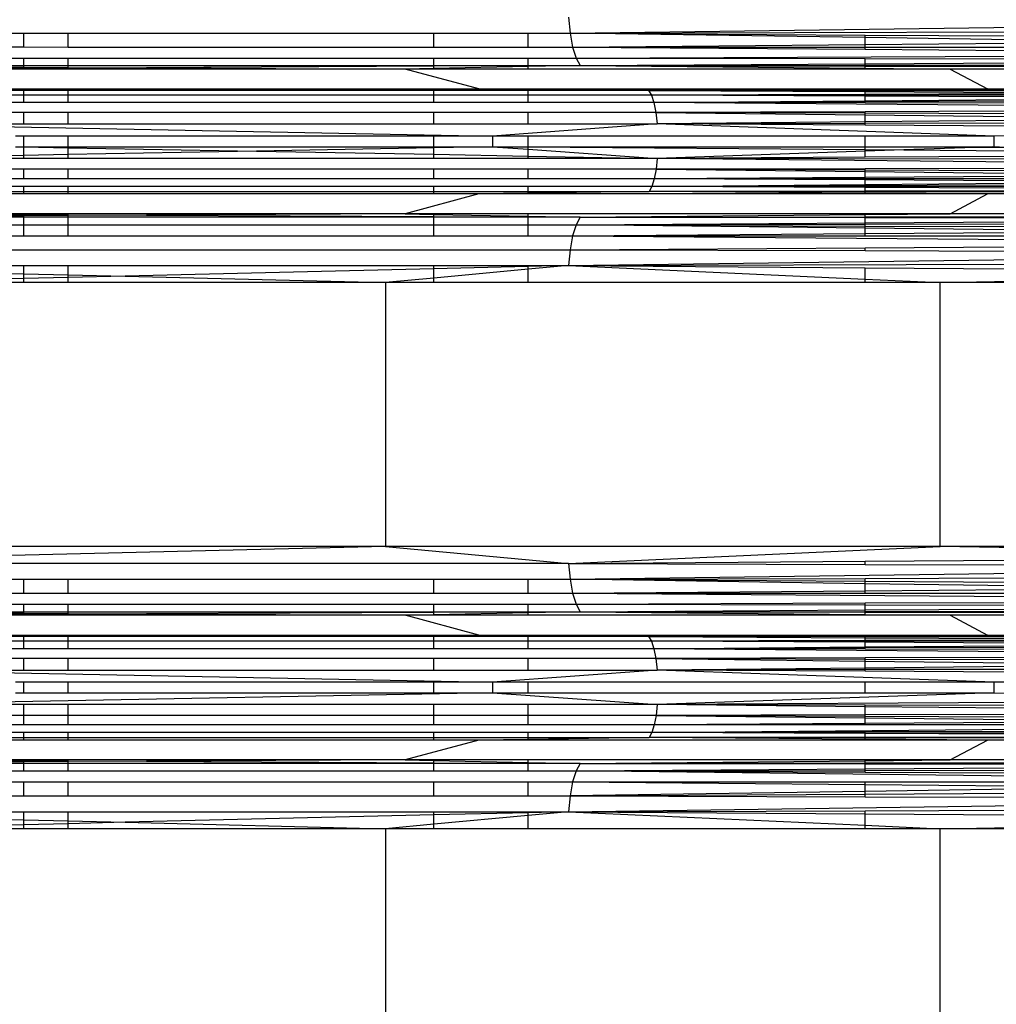
# Model space of a CAD drawing. Units: millimetres. Extents: x 46178 to 55066, y 24450 to 31759.
# Drawn here: x 50914 to 50999, y 27852 to 27937 of the extents above; entities that cross this region are included whole.
import ezdxf

# ---------------------------------------------------------------- set-up
doc = ezdxf.new("R2010")
doc.units = ezdxf.units.MM
doc.layers.add('Strefa bezpieczna', color=8, linetype='Continuous')
doc.dimstyles.get("Standard").update_dxf_attribs({"dimtxt": 180, "dimasz": 200, "dimexe": 0.18, "dimexo": 0.0625, "dimgap": 200, "dimtad": 0, "dimtih": 1, "dimtoh": 1, "dimlfac": 0.001, "dimzin": 0, "dimdsep": 46, "dimtxsty": 'Standard', "dimcen": 0.09, "dimse1": 1, "dimse2": 1, "dimadec": 0, "dimazin": 0, "dimtfac": 1, "dimtdec": 4, "dimtofl": 0, "dimtmove": 0, "dimatfit": 3, "dimfxl": 0, "dimtolj": 1, "dimtzin": 0, "dimarcsym": 0})

# ---------------------------------------------------------------- blocks, each defined once
blk = doc.blocks.new('*D1')
at = {"layer": 'Defpoints', "color": 0}
for p in [(55065.936, 31640.754), (55065.936, 29409.8), (47819.3, 27329.8)]:
    blk.add_point(p, dxfattribs=at)
at = {"layer": 'Strefa bezpieczna', "color": 0, "lineweight": -2}
for p, q in [((48019.3, 31640.754), (50972.618, 31640.754)), ((54865.936, 31640.754), (51912.618, 31640.754))]:
    blk.add_line(p, q, dxfattribs=at)
at = {"layer": 'Strefa bezpieczna', "color": 0}
for points in [[(48019.3, 31674.087), (48019.3, 31607.421), (47819.3, 31640.754)], [(54865.936, 31674.087), (54865.936, 31607.421), (55065.936, 31640.754)]]:
    blk.add_solid(points, dxfattribs=at)
at = {"layer": 'Strefa bezpieczna', "color": 0, "insert": (51442.618, 31640.754), "char_height": 180, "attachment_point": 5}
blk.add_mtext('\\A1;7.25', dxfattribs=at)
blk = doc.blocks.new('*D2')
at = {"layer": 'Defpoints', "color": 0}
for p in [(53565.936, 30962.833), (53565.936, 28909.8), (49315.3, 26826.775)]:
    blk.add_point(p, dxfattribs=at)
at = {"layer": 'Strefa bezpieczna', "color": 0, "lineweight": -2}
for p, q in [((49515.3, 30962.833), (50970.618, 30962.833)), ((53365.936, 30962.833), (51910.618, 30962.833))]:
    blk.add_line(p, q, dxfattribs=at)
at = {"layer": 'Strefa bezpieczna', "color": 0}
for points in [[(49515.3, 30996.166), (49515.3, 30929.499), (49315.3, 30962.833)], [(53365.936, 30996.166), (53365.936, 30929.499), (53565.936, 30962.833)]]:
    blk.add_solid(points, dxfattribs=at)
at = {"layer": 'Strefa bezpieczna', "color": 0, "insert": (51440.618, 30962.833), "char_height": 180, "attachment_point": 5}
blk.add_mtext('\\A1;4.25', dxfattribs=at)

msp = doc.modelspace()

# ---------------------------------------------------------------- linework, layer by layer
for p, q in [((50961.456, 27937.224), (50961.595, 27935.847)), ((50961.595, 27935.847), (51042.936, 27936.938)), ((50885.798, 27935.847), (50914.255, 27935.847)), ((50914.255, 27934.654), (50914.255, 27935.847)), ((50914.255, 27935.847), (50918.089, 27935.847)), ((50918.089, 27934.644), (50918.089, 27935.847)), ((50918.089, 27935.847), (50949.783, 27935.847)), ((50949.783, 27934.644), (50949.783, 27935.847)), ((50949.783, 27935.847), (50957.956, 27935.847)), ((50957.956, 27934.644), (50957.956, 27935.847)), ((50957.956, 27935.847), (50961.595, 27935.847)), ((50961.595, 27935.847), (51042.936, 27936.111)), ((50961.595, 27935.847), (50961.818, 27934.644)), ((50961.595, 27935.847), (50987.17, 27935.687)), ((50987.17, 27935.468), (50961.595, 27935.847)), ((50987.17, 27935.687), (50999.917, 27935.608)), ((50987.17, 27935.468), (50987.17, 27935.687)), ((50886.229, 27934.644), (50914.255, 27934.654)), ((50914.255, 27934.654), (50918.089, 27934.644)), ((50918.089, 27934.644), (50949.783, 27934.644)), ((50949.783, 27934.644), (50957.956, 27934.644)), ((50957.956, 27934.644), (50961.818, 27934.644)), ((50961.818, 27934.644), (50987.17, 27934.861)), ((50961.818, 27934.644), (50962.111, 27933.688)), ((50961.818, 27934.644), (50987.17, 27934.644)), ((50961.818, 27934.644), (50987.17, 27934.454)), ((50999.917, 27935.28), (50987.17, 27935.468)), ((50987.17, 27934.861), (50987.17, 27935.468)), ((50987.17, 27934.861), (50999.917, 27934.971)), ((50987.17, 27934.644), (50987.17, 27934.861)), ((50987.17, 27934.454), (50987.17, 27934.644)), ((50987.17, 27934.644), (50999.917, 27934.644)), ((50962.111, 27933.688), (51042.936, 27934.036)), ((50987.17, 27934.454), (50999.917, 27934.358)), ((50886.795, 27933.688), (50914.255, 27933.688)), ((50887.461, 27933.038), (50914.255, 27933.038)), ((50887.461, 27933.038), (50914.255, 27932.902)), ((50914.255, 27933.038), (50914.255, 27933.688)), ((50914.255, 27933.688), (50918.089, 27933.688)), ((50914.255, 27933.038), (50918.089, 27933.038)), ((50914.255, 27932.902), (50914.255, 27933.038)), ((50918.089, 27933.038), (50918.089, 27933.688)), ((50918.089, 27933.688), (50949.783, 27933.688)), ((50918.089, 27932.883), (50918.089, 27933.038)), ((50918.089, 27933.038), (50949.783, 27933.038)), ((50949.783, 27932.974), (50924.898, 27932.848)), ((50949.783, 27933.038), (50949.783, 27933.688)), ((50949.783, 27933.688), (50957.956, 27933.688)), ((50949.783, 27932.974), (50949.783, 27933.038)), ((50949.783, 27933.038), (50957.956, 27933.038)), ((50957.956, 27933.038), (50949.783, 27932.974)), ((50949.783, 27932.784), (50949.783, 27932.974)), ((50957.956, 27932.948), (50949.783, 27932.784)), ((50957.956, 27933.038), (50957.956, 27933.688)), ((50957.956, 27933.688), (50962.111, 27933.688)), ((50962.456, 27933.038), (50957.956, 27932.948)), ((50957.956, 27932.948), (50957.956, 27933.038)), ((50957.956, 27933.038), (50962.456, 27933.038)), ((50957.956, 27932.735), (50957.956, 27932.948)), ((50962.111, 27933.688), (50962.456, 27933.038)), ((50962.111, 27933.688), (50987.17, 27933.64)), ((50962.456, 27933.038), (50987.17, 27933.19)), ((50962.456, 27933.038), (50987.17, 27933.07)), ((50962.456, 27933.038), (50987.17, 27932.988)), ((50962.456, 27933.038), (50987.17, 27932.804)), ((50987.17, 27933.19), (50987.17, 27933.64)), ((50987.17, 27933.64), (50999.917, 27933.615)), ((50987.17, 27933.19), (50999.917, 27933.268)), ((50987.17, 27933.07), (50987.17, 27933.19)), ((50987.17, 27933.07), (50999.917, 27933.087)), ((50987.17, 27932.988), (50987.17, 27933.07)), ((50987.17, 27932.988), (50999.917, 27932.962)), ((50987.17, 27932.804), (50987.17, 27932.988)), ((50914.255, 27932.794), (50902.427, 27932.735)), ((50914.255, 27932.735), (50902.427, 27932.735)), ((50914.255, 27932.902), (50918.089, 27932.883)), ((50914.255, 27932.794), (50914.255, 27932.902)), ((50918.089, 27932.814), (50914.255, 27932.794)), ((50914.255, 27932.735), (50914.255, 27932.794)), ((50918.089, 27932.735), (50914.255, 27932.735)), ((50918.089, 27932.883), (50924.898, 27932.848)), ((50918.089, 27932.814), (50918.089, 27932.883)), ((50924.898, 27932.848), (50918.089, 27932.814)), ((50918.089, 27932.735), (50918.089, 27932.814)), ((50947.296, 27932.735), (50918.089, 27932.735)), ((50924.898, 27932.848), (50947.296, 27932.735)), ((50949.783, 27932.784), (50947.296, 27932.735)), ((50953.7, 27931.014), (50947.296, 27932.735)), ((50949.783, 27932.735), (50947.296, 27932.735)), ((50949.783, 27932.735), (50949.783, 27932.784)), ((50957.956, 27932.735), (50949.783, 27932.735)), ((50987.17, 27932.735), (50957.956, 27932.735)), ((50987.17, 27932.804), (50994.52, 27932.735)), ((50987.17, 27932.735), (50987.17, 27932.804)), ((50994.52, 27932.735), (50987.17, 27932.735)), ((50994.52, 27932.735), (50997.762, 27931.014)), ((50999.917, 27932.735), (50994.52, 27932.735)), ((50914.255, 27930.889), (50898.911, 27930.889)), ((50914.255, 27930.479), (50899.407, 27930.479)), ((50911.835, 27931.014), (50914.255, 27931.014)), ((50914.255, 27931.014), (50918.089, 27931.014)), ((50914.255, 27930.889), (50914.255, 27931.014)), ((50918.089, 27930.889), (50914.255, 27930.889)), ((50914.255, 27930.479), (50914.255, 27930.889)), ((50914.255, 27929.828), (50914.255, 27930.479)), ((50918.089, 27930.479), (50914.255, 27930.479)), ((50918.089, 27930.889), (50918.089, 27931.014)), ((50918.089, 27931.014), (50949.783, 27931.014)), ((50918.089, 27930.479), (50918.089, 27930.889)), ((50949.783, 27930.889), (50918.089, 27930.889)), ((50918.089, 27929.828), (50918.089, 27930.479)), ((50949.783, 27930.479), (50918.089, 27930.479)), ((50949.783, 27930.889), (50949.783, 27931.014)), ((50949.783, 27931.014), (50953.7, 27931.014)), ((50949.783, 27930.479), (50949.783, 27930.889)), ((50957.956, 27930.889), (50949.783, 27930.889)), ((50949.783, 27929.828), (50949.783, 27930.479)), ((50957.956, 27930.479), (50949.783, 27930.479)), ((50953.7, 27931.014), (50957.956, 27931.014)), ((50953.7, 27931.014), (50957.956, 27930.978)), ((50957.956, 27931.014), (50987.17, 27931.014)), ((50957.956, 27930.978), (50957.956, 27931.014)), ((50957.956, 27930.978), (50968.383, 27930.889)), ((50957.956, 27930.889), (50957.956, 27930.978)), ((50957.956, 27930.479), (50957.956, 27930.889)), ((50968.383, 27930.889), (50957.956, 27930.889)), ((50957.956, 27929.828), (50957.956, 27930.479)), ((50968.64, 27930.479), (50957.956, 27930.479)), ((50987.17, 27930.969), (50968.383, 27930.889)), ((50987.17, 27930.896), (50968.383, 27930.889)), ((50968.383, 27930.889), (50968.64, 27930.479)), ((50987.17, 27930.85), (50968.383, 27930.889)), ((50968.383, 27930.889), (50987.17, 27930.783)), ((50987.17, 27930.543), (50968.64, 27930.479)), ((50968.64, 27930.479), (50968.861, 27929.828)), ((50987.17, 27930.476), (50968.64, 27930.479)), ((50987.17, 27930.39), (50968.64, 27930.479)), ((50997.762, 27931.014), (50987.17, 27930.969)), ((50987.17, 27931.014), (50997.762, 27931.014)), ((50987.17, 27930.969), (50987.17, 27931.014)), ((50987.17, 27930.896), (50987.17, 27930.969)), ((50999.917, 27930.902), (50987.17, 27930.896)), ((50987.17, 27930.85), (50987.17, 27930.896)), ((50999.917, 27930.824), (50987.17, 27930.85)), ((50987.17, 27930.783), (50987.17, 27930.85)), ((50987.17, 27930.783), (50999.917, 27930.71)), ((50987.17, 27930.543), (50987.17, 27930.783)), ((50999.917, 27930.587), (50987.17, 27930.543)), ((50987.17, 27930.476), (50987.17, 27930.543)), ((50999.917, 27930.474), (50987.17, 27930.476)), ((50987.17, 27930.39), (50987.17, 27930.476)), ((50999.917, 27930.329), (50987.17, 27930.39)), ((50987.17, 27929.986), (50987.17, 27930.39)), ((50997.762, 27931.014), (50999.917, 27931.014)), ((50914.255, 27929.828), (50899.833, 27929.828)), ((50918.089, 27929.828), (50914.255, 27929.828)), ((50949.783, 27929.828), (50918.089, 27929.828)), ((50957.956, 27929.828), (50949.783, 27929.828)), ((50968.861, 27929.828), (50957.956, 27929.828)), ((50968.861, 27929.828), (50987.17, 27929.986)), ((50987.17, 27929.9), (50968.861, 27929.828)), ((50968.861, 27929.828), (50969.03, 27928.978)), ((51042.936, 27929.227), (50968.861, 27929.828)), ((50987.17, 27929.797), (50968.861, 27929.828)), ((50987.17, 27929.986), (50999.917, 27930.096)), ((50987.17, 27929.9), (50987.17, 27929.986)), ((50999.917, 27929.951), (50987.17, 27929.9)), ((50987.17, 27929.797), (50987.17, 27929.9)), ((50999.917, 27929.776), (50987.17, 27929.797)), ((50914.255, 27928.978), (50900.16, 27928.978)), ((50914.255, 27927.99), (50914.255, 27928.978)), ((50918.089, 27928.978), (50914.255, 27928.978)), ((50918.089, 27927.99), (50918.089, 27928.978)), ((50949.783, 27928.978), (50918.089, 27928.978)), ((50949.783, 27927.99), (50949.783, 27928.978)), ((50957.956, 27928.978), (50949.783, 27928.978)), ((50957.956, 27927.99), (50957.956, 27928.978)), ((50969.03, 27928.978), (50957.956, 27928.978)), ((50987.17, 27929.039), (50969.03, 27928.978)), ((50969.03, 27928.978), (50969.136, 27927.99)), ((50987.17, 27928.91), (50969.03, 27928.978)), ((50969.03, 27928.978), (50987.17, 27928.77)), ((50999.917, 27929.082), (50987.17, 27929.039)), ((50987.17, 27928.91), (50987.17, 27929.039)), ((50999.917, 27928.861), (50987.17, 27928.91)), ((50987.17, 27928.77), (50987.17, 27928.91)), ((50987.17, 27928.77), (50999.917, 27928.624)), ((50987.17, 27928.163), (50987.17, 27928.77)), ((50900.366, 27927.99), (50954.866, 27926.928)), ((50900.366, 27927.99), (50914.255, 27927.99)), ((50914.255, 27927.99), (50918.089, 27927.99)), ((50918.089, 27927.99), (50949.783, 27927.99)), ((50949.783, 27927.99), (50957.956, 27927.99)), ((50969.136, 27927.99), (50954.866, 27926.928)), ((50957.956, 27927.99), (50969.136, 27927.99)), ((50987.17, 27928.163), (50969.136, 27927.99)), ((50987.17, 27928.024), (50969.136, 27927.99)), ((50998.352, 27926.928), (50969.136, 27927.99)), ((50987.17, 27927.879), (50969.136, 27927.99)), ((50999.917, 27928.285), (50987.17, 27928.163)), ((50987.17, 27928.024), (50987.17, 27928.163)), ((50999.917, 27928.048), (50987.17, 27928.024)), ((50987.17, 27927.879), (50987.17, 27928.024)), ((50999.917, 27927.8), (50987.17, 27927.879)), ((50914.255, 27926.928), (50913.549, 27926.928)), ((50918.089, 27926.928), (50914.255, 27926.928)), ((50914.255, 27926.007), (50914.255, 27926.928)), ((50918.089, 27926.007), (50918.089, 27926.928)), ((50949.783, 27926.928), (50918.089, 27926.928)), ((50949.783, 27926.007), (50949.783, 27926.928)), ((50954.866, 27926.928), (50949.783, 27926.928)), ((50954.866, 27926.928), (50954.866, 27926.007)), ((50957.956, 27926.928), (50954.866, 27926.928)), ((50957.956, 27926.007), (50957.956, 27926.928)), ((50987.17, 27926.928), (50957.956, 27926.928)), ((50987.17, 27926.007), (50987.17, 27926.928)), ((50998.352, 27926.928), (50987.17, 27926.928)), ((50999.917, 27926.95), (50998.352, 27926.928)), ((50998.352, 27926.007), (50998.352, 27926.928)), ((50914.255, 27925.257), (50900.373, 27925.001)), ((50913.549, 27926.007), (50914.255, 27926.007)), ((50914.255, 27926.007), (50918.089, 27926.007)), ((50914.255, 27926.007), (50918.089, 27925.925)), ((50914.255, 27925.257), (50914.255, 27926.007)), ((50918.089, 27925.328), (50914.255, 27925.257)), ((50914.255, 27925.001), (50914.255, 27925.257)), ((50918.089, 27926.007), (50949.783, 27926.007)), ((50918.089, 27925.925), (50918.089, 27926.007)), ((50918.089, 27925.925), (50934.414, 27925.63)), ((50918.089, 27925.328), (50918.089, 27925.925)), ((50934.414, 27925.63), (50918.089, 27925.328)), ((50918.089, 27925.001), (50918.089, 27925.328)), ((50949.783, 27925.913), (50934.414, 27925.63)), ((50934.414, 27925.63), (50949.783, 27925.351)), ((50949.783, 27925.913), (50949.783, 27926.007)), ((50949.783, 27926.007), (50954.866, 27926.007)), ((50954.866, 27926.007), (50949.783, 27925.913)), ((50949.783, 27925.351), (50949.783, 27925.913)), ((50949.783, 27925.001), (50949.783, 27925.351)), ((50949.783, 27925.351), (50957.956, 27925.203)), ((50954.866, 27926.007), (50957.956, 27926.007)), ((50954.866, 27926.007), (50957.956, 27925.789)), ((50957.956, 27926.007), (50987.17, 27926.007)), ((50987.17, 27925.962), (50957.956, 27926.007)), ((50957.956, 27925.789), (50957.956, 27926.007)), ((50957.956, 27926.007), (50987.17, 27925.762)), ((50957.956, 27925.789), (50969.14, 27925.001)), ((50957.956, 27925.203), (50957.956, 27925.789)), ((50987.17, 27925.622), (50969.14, 27925.001)), ((50987.17, 27926.007), (50998.178, 27926.001)), ((50987.17, 27925.962), (50987.17, 27926.007)), ((50996.671, 27925.949), (50987.17, 27925.962)), ((50987.17, 27925.762), (50987.17, 27925.962)), ((50987.17, 27925.762), (50990.505, 27925.737)), ((50987.17, 27925.622), (50987.17, 27925.762)), ((50990.505, 27925.737), (50987.17, 27925.622)), ((50987.17, 27925.098), (50987.17, 27925.622)), ((50996.671, 27925.949), (50990.505, 27925.737)), ((50990.505, 27925.737), (50999.917, 27925.666)), ((50998.178, 27926.001), (50996.671, 27925.949)), ((50999.917, 27925.945), (50996.671, 27925.949)), ((50998.178, 27926.001), (50998.352, 27926.007)), ((50998.352, 27926.007), (50998.799, 27926.001)), ((50914.255, 27925.001), (50900.373, 27925.001)), ((50918.089, 27925.001), (50914.255, 27925.001)), ((50949.783, 27925.001), (50918.089, 27925.001)), ((50957.956, 27925.001), (50949.783, 27925.001)), ((50957.956, 27925.001), (50957.956, 27925.203)), ((50957.956, 27925.203), (50969.14, 27925.001)), ((50969.14, 27925.001), (50957.956, 27925.001)), ((50969.14, 27925.001), (50969.044, 27924.056)), ((50987.17, 27925.098), (50969.14, 27925.001)), ((51042.936, 27924.237), (50969.14, 27925.001)), ((51042.936, 27924.805), (50969.14, 27925.001)), ((50999.917, 27925.167), (50987.17, 27925.098)), ((50914.255, 27924.056), (50900.188, 27924.056)), ((50914.255, 27923.231), (50914.255, 27924.056)), ((50918.089, 27924.056), (50914.255, 27924.056)), ((50918.089, 27923.231), (50918.089, 27924.056)), ((50949.783, 27924.056), (50918.089, 27924.056)), ((50949.783, 27923.231), (50949.783, 27924.056)), ((50957.956, 27924.056), (50949.783, 27924.056)), ((50957.956, 27923.231), (50957.956, 27924.056)), ((50969.044, 27924.056), (50957.956, 27924.056)), ((50969.044, 27924.056), (50968.891, 27923.231)), ((50987.17, 27924.101), (50969.044, 27924.056)), ((50987.17, 27923.971), (50969.044, 27924.056)), ((50969.044, 27924.056), (50987.17, 27923.854)), ((50999.917, 27924.132), (50987.17, 27924.101)), ((50987.17, 27923.971), (50987.17, 27924.101)), ((50999.917, 27923.911), (50987.17, 27923.971)), ((50987.17, 27923.854), (50987.17, 27923.971)), ((50987.17, 27923.854), (50999.917, 27923.711)), ((50987.17, 27923.349), (50987.17, 27923.854)), ((50914.255, 27923.231), (50899.893, 27923.231)), ((50918.089, 27923.231), (50914.255, 27923.231)), ((50949.783, 27923.231), (50918.089, 27923.231)), ((50957.956, 27923.231), (50949.783, 27923.231)), ((50968.891, 27923.231), (50957.956, 27923.231)), ((50968.891, 27923.231), (50968.69, 27922.575)), ((51042.936, 27922.814), (50968.69, 27922.575)), ((50968.69, 27922.575), (50987.17, 27922.739)), ((50987.17, 27923.349), (50968.891, 27923.231)), ((50987.17, 27923.231), (50968.891, 27923.231)), ((50987.17, 27923.128), (50968.891, 27923.231)), ((50999.917, 27923.431), (50987.17, 27923.349)), ((50987.17, 27923.231), (50987.17, 27923.349)), ((50999.917, 27923.231), (50987.17, 27923.231)), ((50987.17, 27923.128), (50987.17, 27923.231)), ((50999.917, 27923.056), (50987.17, 27923.128)), ((50987.17, 27922.739), (50987.17, 27923.128)), ((50987.17, 27922.739), (50999.917, 27922.851)), ((50899.047, 27922.13), (50914.255, 27922.13)), ((50914.255, 27922.575), (50899.504, 27922.575)), ((50914.255, 27921.921), (50911.835, 27921.921)), ((50914.255, 27922.13), (50914.255, 27922.575)), ((50918.089, 27922.575), (50914.255, 27922.575)), ((50914.255, 27921.921), (50914.255, 27922.13)), ((50914.255, 27922.13), (50918.089, 27922.13)), ((50918.089, 27921.921), (50914.255, 27921.921)), ((50918.089, 27922.13), (50918.089, 27922.575)), ((50949.783, 27922.575), (50918.089, 27922.575)), ((50918.089, 27921.921), (50918.089, 27922.13)), ((50918.089, 27922.13), (50949.783, 27922.13)), ((50949.783, 27921.921), (50918.089, 27921.921)), ((50953.7, 27921.921), (50947.296, 27920.201)), ((50949.783, 27922.13), (50949.783, 27922.575)), ((50957.956, 27922.575), (50949.783, 27922.575)), ((50949.783, 27921.921), (50949.783, 27922.13)), ((50949.783, 27922.13), (50957.956, 27922.13)), ((50953.7, 27921.921), (50949.783, 27921.921)), ((50957.956, 27921.981), (50953.7, 27921.921)), ((50957.956, 27921.921), (50953.7, 27921.921)), ((50957.956, 27922.13), (50957.956, 27922.575)), ((50968.69, 27922.575), (50957.956, 27922.575)), ((50968.454, 27922.13), (50957.956, 27921.981)), ((50957.956, 27921.981), (50957.956, 27922.13)), ((50957.956, 27922.13), (50968.454, 27922.13)), ((50957.956, 27921.921), (50957.956, 27921.981)), ((50987.17, 27921.921), (50957.956, 27921.921)), ((50968.69, 27922.575), (50968.454, 27922.13)), ((50987.17, 27922.148), (50968.454, 27922.13)), ((50987.17, 27921.997), (50968.454, 27922.13)), ((50987.17, 27922.101), (50968.454, 27922.13)), ((50987.17, 27922.482), (50968.69, 27922.575)), ((50987.17, 27922.549), (50968.69, 27922.575)), ((50999.917, 27922.53), (50987.17, 27922.549)), ((50987.17, 27922.482), (50987.17, 27922.549)), ((50999.917, 27922.418), (50987.17, 27922.482)), ((50987.17, 27922.148), (50987.17, 27922.482)), ((50999.917, 27922.16), (50987.17, 27922.148)), ((50987.17, 27922.101), (50987.17, 27922.148)), ((50999.917, 27922.082), (50987.17, 27922.101)), ((50987.17, 27921.997), (50987.17, 27922.101)), ((50997.762, 27921.921), (50987.17, 27921.997)), ((50987.17, 27921.921), (50987.17, 27921.997)), ((50997.762, 27921.921), (50987.17, 27921.921)), ((50994.52, 27920.201), (50997.762, 27921.921)), ((50999.917, 27921.921), (50997.762, 27921.921)), ((50914.255, 27920.201), (50902.427, 27920.201)), ((50902.427, 27920.201), (50914.255, 27920.141)), ((50918.089, 27920.201), (50914.255, 27920.201)), ((50914.255, 27920.141), (50914.255, 27920.201)), ((50914.255, 27920.141), (50918.089, 27920.122)), ((50914.255, 27920.033), (50914.255, 27920.141)), ((50947.296, 27920.201), (50918.089, 27920.201)), ((50918.089, 27920.122), (50918.089, 27920.201)), ((50947.296, 27920.201), (50924.898, 27920.087)), ((50949.783, 27920.201), (50947.296, 27920.201)), ((50947.296, 27920.201), (50949.783, 27920.151)), ((50949.783, 27920.151), (50949.783, 27920.201)), ((50957.956, 27920.201), (50949.783, 27920.201)), ((50949.783, 27920.151), (50957.956, 27919.987)), ((50949.783, 27919.961), (50949.783, 27920.151)), ((50957.956, 27919.987), (50957.956, 27920.201)), ((50987.17, 27920.201), (50957.956, 27920.201)), ((50987.17, 27920.131), (50994.52, 27920.201)), ((50987.17, 27920.131), (50987.17, 27920.201)), ((50994.52, 27920.201), (50987.17, 27920.201)), ((50999.917, 27920.201), (50994.52, 27920.201)), ((50914.255, 27920.033), (50887.461, 27919.897)), ((50914.255, 27919.897), (50887.461, 27919.897)), ((50918.089, 27920.053), (50914.255, 27920.033)), ((50914.255, 27919.897), (50914.255, 27920.033)), ((50918.089, 27919.897), (50914.255, 27919.897)), ((50914.255, 27919.248), (50914.255, 27919.897)), ((50918.089, 27920.122), (50924.898, 27920.087)), ((50918.089, 27920.053), (50918.089, 27920.122)), ((50924.898, 27920.087), (50918.089, 27920.053)), ((50918.089, 27919.897), (50918.089, 27920.053)), ((50918.089, 27919.248), (50918.089, 27919.897)), ((50949.783, 27919.897), (50918.089, 27919.897)), ((50924.898, 27920.087), (50949.783, 27919.961)), ((50949.783, 27919.897), (50949.783, 27919.961)), ((50949.783, 27919.961), (50957.956, 27919.897)), ((50949.783, 27919.248), (50949.783, 27919.897)), ((50957.956, 27919.897), (50949.783, 27919.897)), ((50957.956, 27919.987), (50962.456, 27919.897)), ((50957.956, 27919.897), (50957.956, 27919.987)), ((50957.956, 27919.248), (50957.956, 27919.897)), ((50962.456, 27919.897), (50957.956, 27919.897)), ((50962.456, 27919.897), (50962.111, 27919.248)), ((50962.111, 27919.248), (50987.17, 27919.417)), ((50962.111, 27919.248), (50987.17, 27919.296)), ((50962.456, 27919.897), (50987.17, 27920.131)), ((50962.456, 27919.897), (50987.17, 27919.948)), ((50962.456, 27919.897), (50987.17, 27919.865)), ((50987.17, 27919.948), (50987.17, 27920.131)), ((50987.17, 27919.948), (50999.917, 27919.974)), ((50987.17, 27919.865), (50987.17, 27919.948)), ((50987.17, 27919.865), (50999.917, 27919.849)), ((50987.17, 27919.417), (50987.17, 27919.865)), ((50987.17, 27919.417), (50999.917, 27919.503)), ((50987.17, 27919.296), (50987.17, 27919.417)), ((50987.17, 27919.296), (50999.917, 27919.32)), ((50987.17, 27919.14), (50987.17, 27919.296)), ((50886.795, 27919.248), (50914.255, 27919.248)), ((50914.255, 27919.248), (50918.089, 27919.248)), ((50914.255, 27918.292), (50914.255, 27919.248)), ((50918.089, 27918.292), (50918.089, 27919.248)), ((50918.089, 27919.248), (50949.783, 27919.248)), ((50949.783, 27918.292), (50949.783, 27919.248)), ((50949.783, 27919.248), (50957.956, 27919.248)), ((50957.956, 27918.292), (50957.956, 27919.248)), ((50957.956, 27919.248), (50962.111, 27919.248)), ((50962.111, 27919.248), (50961.818, 27918.292)), ((50961.818, 27918.292), (50987.17, 27918.482)), ((50962.111, 27919.248), (50987.17, 27919.14)), ((50987.17, 27918.951), (50962.111, 27919.248)), ((50987.17, 27919.14), (50999.917, 27919.085)), ((50987.17, 27918.951), (50987.17, 27919.14)), ((50999.917, 27918.801), (50987.17, 27918.951)), ((50987.17, 27918.482), (50987.17, 27918.951)), ((50987.17, 27918.482), (50999.917, 27918.577)), ((50987.17, 27918.292), (50987.17, 27918.482)), ((50886.229, 27918.292), (50914.255, 27918.292)), ((50914.255, 27918.292), (50918.089, 27918.292)), ((50918.089, 27918.292), (50949.783, 27918.292)), ((50949.783, 27918.292), (50957.956, 27918.292)), ((50957.956, 27918.292), (50961.818, 27918.292)), ((50961.818, 27918.292), (50961.595, 27917.089)), ((50961.818, 27918.292), (51042.936, 27917.595)), ((50961.818, 27918.292), (50987.17, 27918.292)), ((50987.17, 27918.292), (50999.917, 27918.292)), ((50885.798, 27917.089), (50961.595, 27917.089)), ((50961.595, 27917.089), (50961.456, 27915.712)), ((50961.456, 27915.712), (51042.936, 27916.825)), ((50961.595, 27917.089), (50987.17, 27917.248)), ((50961.595, 27917.089), (50987.17, 27917.006)), ((50987.17, 27917.248), (50999.917, 27917.328)), ((50987.17, 27917.006), (50987.17, 27917.248)), ((50987.17, 27917.006), (50999.917, 27916.965)), ((50961.456, 27915.712), (51042.936, 27915.997)), ((50885.528, 27915.712), (50914.255, 27915.712)), ((50885.528, 27915.712), (50914.255, 27915.011)), ((50914.255, 27915.011), (50914.255, 27915.712)), ((50914.255, 27915.712), (50918.089, 27915.712)), ((50918.089, 27914.917), (50918.089, 27915.712)), ((50918.089, 27915.712), (50949.783, 27915.712)), ((50949.783, 27915.434), (50923.036, 27914.796)), ((50949.783, 27915.434), (50949.783, 27915.712)), ((50949.783, 27915.712), (50957.956, 27915.712)), ((50957.956, 27915.629), (50949.783, 27915.434)), ((50949.783, 27914.633), (50949.783, 27915.434)), ((50957.956, 27915.388), (50949.783, 27914.633)), ((50961.456, 27915.712), (50957.956, 27915.388)), ((50957.956, 27915.629), (50957.956, 27915.712)), ((50957.956, 27915.712), (50961.456, 27915.712)), ((50961.456, 27915.712), (50957.956, 27915.629)), ((50957.956, 27915.388), (50957.956, 27915.629)), ((50957.956, 27914.245), (50957.956, 27915.388)), ((50961.456, 27915.712), (50987.17, 27915.529)), ((50961.456, 27915.712), (50987.17, 27914.541)), ((50987.17, 27914.541), (50987.17, 27915.529)), ((50987.17, 27915.529), (50999.917, 27915.438)), ((50914.255, 27914.587), (50899.929, 27914.245)), ((50914.255, 27914.245), (50899.929, 27914.245)), ((50914.255, 27914.587), (50914.255, 27915.011)), ((50914.255, 27915.011), (50918.089, 27914.917)), ((50918.089, 27914.678), (50914.255, 27914.587)), ((50914.255, 27914.245), (50914.255, 27914.587)), ((50918.089, 27914.245), (50914.255, 27914.245)), ((50918.089, 27914.678), (50918.089, 27914.917)), ((50918.089, 27914.917), (50923.036, 27914.796)), ((50923.036, 27914.796), (50918.089, 27914.678)), ((50918.089, 27914.245), (50918.089, 27914.678)), ((50945.596, 27914.245), (50918.089, 27914.245)), ((50923.036, 27914.796), (50945.596, 27914.245)), ((50949.783, 27914.633), (50945.596, 27914.245)), ((50945.596, 27914.245), (50945.596, 27891.377)), ((50949.783, 27914.245), (50945.596, 27914.245)), ((50949.783, 27914.245), (50949.783, 27914.633)), ((50957.956, 27914.245), (50949.783, 27914.245)), ((50987.17, 27914.245), (50957.956, 27914.245)), ((50987.17, 27914.541), (50993.659, 27914.245)), ((50987.17, 27914.245), (50987.17, 27914.541)), ((50993.659, 27914.245), (50987.17, 27914.245)), ((50993.659, 27914.245), (50999.917, 27914.358)), ((50993.659, 27891.377), (50993.659, 27914.245)), ((50999.917, 27914.245), (50993.659, 27914.245)), ((50945.596, 27891.377), (50885.528, 27889.911)), ((50945.596, 27891.377), (50899.929, 27891.377)), ((50993.659, 27891.377), (50945.596, 27891.377)), ((50945.596, 27891.377), (50961.456, 27889.911)), ((50961.456, 27889.911), (50993.659, 27891.377)), ((51042.936, 27890.491), (50993.659, 27891.377)), ((51042.936, 27891.377), (50993.659, 27891.377)), ((50961.456, 27889.911), (50885.528, 27889.911)), ((50961.456, 27889.911), (50987.17, 27890.094)), ((50961.456, 27889.911), (50961.595, 27888.534)), ((50961.456, 27889.911), (50987.17, 27889.821)), ((50961.595, 27888.534), (51042.936, 27889.625)), ((50987.17, 27890.094), (50999.917, 27890.185)), ((50987.17, 27889.821), (50987.17, 27890.094)), ((50987.17, 27889.821), (50999.917, 27889.776)), ((50961.595, 27888.534), (50987.17, 27888.617)), ((50987.17, 27888.617), (50999.917, 27888.658)), ((50987.17, 27888.374), (50987.17, 27888.617)), ((50885.798, 27888.534), (50914.255, 27888.534)), ((50914.255, 27887.341), (50914.255, 27888.534)), ((50914.255, 27888.534), (50918.089, 27888.534)), ((50918.089, 27887.331), (50918.089, 27888.534)), ((50918.089, 27888.534), (50949.783, 27888.534)), ((50949.783, 27887.331), (50949.783, 27888.534)), ((50949.783, 27888.534), (50957.956, 27888.534)), ((50957.956, 27887.331), (50957.956, 27888.534)), ((50957.956, 27888.534), (50961.595, 27888.534)), ((50961.595, 27888.534), (50961.818, 27887.331)), ((50961.595, 27888.534), (50987.17, 27888.374)), ((50987.17, 27888.155), (50961.595, 27888.534)), ((50987.17, 27888.374), (50999.917, 27888.295)), ((50987.17, 27888.155), (50987.17, 27888.374)), ((50999.917, 27887.967), (50987.17, 27888.155)), ((50987.17, 27887.548), (50987.17, 27888.155)), ((50886.229, 27887.331), (50914.255, 27887.341)), ((50914.255, 27887.341), (50918.089, 27887.331)), ((50918.089, 27887.331), (50949.783, 27887.331)), ((50949.783, 27887.331), (50957.956, 27887.331)), ((50957.956, 27887.331), (50961.818, 27887.331)), ((50961.818, 27887.331), (50987.17, 27887.548)), ((50961.818, 27887.331), (51042.936, 27886.723)), ((50961.818, 27887.331), (50962.111, 27886.375)), ((50961.818, 27887.331), (50987.17, 27887.331)), ((50987.17, 27887.548), (50999.917, 27887.658)), ((50987.17, 27887.331), (50987.17, 27887.548)), ((50987.17, 27887.331), (50999.917, 27887.331)), ((50886.795, 27886.375), (50914.255, 27886.375)), ((50914.255, 27885.725), (50914.255, 27886.375)), ((50914.255, 27886.375), (50918.089, 27886.375)), ((50918.089, 27885.725), (50918.089, 27886.375)), ((50918.089, 27886.375), (50949.783, 27886.375)), ((50949.783, 27885.725), (50949.783, 27886.375)), ((50949.783, 27886.375), (50957.956, 27886.375)), ((50957.956, 27885.725), (50957.956, 27886.375)), ((50957.956, 27886.375), (50962.111, 27886.375)), ((50962.111, 27886.375), (50987.17, 27886.483)), ((50962.111, 27886.375), (50962.456, 27885.725)), ((50962.111, 27886.375), (50987.17, 27886.327)), ((50987.17, 27886.483), (50999.917, 27886.538)), ((50987.17, 27886.327), (50987.17, 27886.483)), ((50987.17, 27886.327), (50999.917, 27886.302)), ((50987.17, 27885.877), (50987.17, 27886.327)), ((50887.461, 27885.725), (50914.255, 27885.725)), ((50887.461, 27885.725), (50914.255, 27885.589)), ((50914.255, 27885.481), (50902.427, 27885.422)), ((50914.255, 27885.422), (50902.427, 27885.422)), ((50914.255, 27885.725), (50918.089, 27885.725)), ((50914.255, 27885.589), (50914.255, 27885.725)), ((50914.255, 27885.589), (50918.089, 27885.57)), ((50914.255, 27885.481), (50914.255, 27885.589)), ((50918.089, 27885.501), (50914.255, 27885.481)), ((50914.255, 27885.422), (50914.255, 27885.481)), ((50918.089, 27885.422), (50914.255, 27885.422)), ((50918.089, 27885.57), (50918.089, 27885.725)), ((50918.089, 27885.725), (50949.783, 27885.725)), ((50918.089, 27885.57), (50924.898, 27885.535)), ((50918.089, 27885.501), (50918.089, 27885.57)), ((50924.898, 27885.535), (50918.089, 27885.501)), ((50918.089, 27885.422), (50918.089, 27885.501)), ((50947.296, 27885.422), (50918.089, 27885.422)), ((50949.783, 27885.661), (50924.898, 27885.535)), ((50924.898, 27885.535), (50947.296, 27885.422)), ((50949.783, 27885.471), (50947.296, 27885.422)), ((50953.7, 27883.701), (50947.296, 27885.422)), ((50949.783, 27885.422), (50947.296, 27885.422)), ((50949.783, 27885.661), (50949.783, 27885.725)), ((50949.783, 27885.725), (50957.956, 27885.725)), ((50957.956, 27885.725), (50949.783, 27885.661)), ((50949.783, 27885.471), (50949.783, 27885.661)), ((50957.956, 27885.635), (50949.783, 27885.471)), ((50949.783, 27885.422), (50949.783, 27885.471)), ((50957.956, 27885.422), (50949.783, 27885.422)), ((50962.456, 27885.725), (50957.956, 27885.635)), ((50957.956, 27885.635), (50957.956, 27885.725)), ((50957.956, 27885.725), (50962.456, 27885.725)), ((50957.956, 27885.422), (50957.956, 27885.635)), ((50987.17, 27885.422), (50957.956, 27885.422)), ((50962.456, 27885.725), (50987.17, 27885.877)), ((50962.456, 27885.725), (50987.17, 27885.757)), ((50962.456, 27885.725), (50987.17, 27885.675)), ((50962.456, 27885.725), (50987.17, 27885.491)), ((50987.17, 27885.877), (50999.917, 27885.955)), ((50987.17, 27885.757), (50987.17, 27885.877)), ((50987.17, 27885.757), (50999.917, 27885.774)), ((50987.17, 27885.675), (50987.17, 27885.757)), ((50987.17, 27885.675), (50999.917, 27885.649)), ((50987.17, 27885.491), (50987.17, 27885.675)), ((50987.17, 27885.491), (50994.52, 27885.422)), ((50987.17, 27885.422), (50987.17, 27885.491)), ((50994.52, 27885.422), (50987.17, 27885.422)), ((50994.52, 27885.422), (50997.762, 27883.701)), ((50999.917, 27885.422), (50994.52, 27885.422)), ((50914.255, 27883.576), (50898.911, 27883.576)), ((50911.835, 27883.701), (50914.255, 27883.701)), ((50914.255, 27883.701), (50918.089, 27883.701)), ((50914.255, 27883.576), (50914.255, 27883.701)), ((50918.089, 27883.576), (50914.255, 27883.576)), ((50914.255, 27883.166), (50914.255, 27883.576)), ((50918.089, 27883.576), (50918.089, 27883.701)), ((50918.089, 27883.701), (50949.783, 27883.701)), ((50918.089, 27883.166), (50918.089, 27883.576)), ((50949.783, 27883.576), (50918.089, 27883.576)), ((50949.783, 27883.576), (50949.783, 27883.701)), ((50949.783, 27883.701), (50953.7, 27883.701)), ((50949.783, 27883.166), (50949.783, 27883.576)), ((50957.956, 27883.576), (50949.783, 27883.576)), ((50953.7, 27883.701), (50957.956, 27883.701)), ((50953.7, 27883.701), (50957.956, 27883.665)), ((50957.956, 27883.701), (50987.17, 27883.701)), ((50957.956, 27883.665), (50957.956, 27883.701)), ((50957.956, 27883.665), (50968.383, 27883.576)), ((50957.956, 27883.576), (50957.956, 27883.665)), ((50957.956, 27883.166), (50957.956, 27883.576)), ((50968.383, 27883.576), (50957.956, 27883.576)), ((50987.17, 27883.656), (50968.383, 27883.576)), ((50987.17, 27883.583), (50968.383, 27883.576)), ((50968.383, 27883.576), (50968.64, 27883.166)), ((50987.17, 27883.537), (50968.383, 27883.576)), ((50968.383, 27883.576), (50987.17, 27883.47)), ((50997.762, 27883.701), (50987.17, 27883.656)), ((50987.17, 27883.701), (50997.762, 27883.701)), ((50987.17, 27883.656), (50987.17, 27883.701)), ((50987.17, 27883.583), (50987.17, 27883.656)), ((50999.917, 27883.588), (50987.17, 27883.583)), ((50987.17, 27883.537), (50987.17, 27883.583)), ((50999.917, 27883.511), (50987.17, 27883.537)), ((50987.17, 27883.47), (50987.17, 27883.537)), ((50987.17, 27883.47), (50999.917, 27883.397)), ((50987.17, 27883.23), (50987.17, 27883.47)), ((50997.762, 27883.701), (50999.917, 27883.701)), ((50914.255, 27883.166), (50899.407, 27883.166)), ((50914.255, 27882.515), (50914.255, 27883.166)), ((50918.089, 27883.166), (50914.255, 27883.166)), ((50918.089, 27882.515), (50918.089, 27883.166)), ((50949.783, 27883.166), (50918.089, 27883.166)), ((50949.783, 27882.515), (50949.783, 27883.166)), ((50957.956, 27883.166), (50949.783, 27883.166)), ((50957.956, 27882.515), (50957.956, 27883.166)), ((50968.64, 27883.166), (50957.956, 27883.166)), ((50987.17, 27883.23), (50968.64, 27883.166)), ((50968.64, 27883.166), (50968.861, 27882.515)), ((50987.17, 27883.163), (50968.64, 27883.166)), ((50987.17, 27883.077), (50968.64, 27883.166)), ((50968.861, 27882.515), (50987.17, 27882.673)), ((50999.917, 27883.274), (50987.17, 27883.23)), ((50987.17, 27883.163), (50987.17, 27883.23)), ((50999.917, 27883.161), (50987.17, 27883.163)), ((50987.17, 27883.077), (50987.17, 27883.163)), ((50999.917, 27883.015), (50987.17, 27883.077)), ((50987.17, 27882.673), (50987.17, 27883.077)), ((50987.17, 27882.673), (50999.917, 27882.783)), ((50987.17, 27882.587), (50987.17, 27882.673)), ((50999.917, 27882.638), (50987.17, 27882.587)), ((50914.255, 27882.515), (50899.833, 27882.515)), ((50918.089, 27882.515), (50914.255, 27882.515)), ((50949.783, 27882.515), (50918.089, 27882.515)), ((50957.956, 27882.515), (50949.783, 27882.515)), ((50968.861, 27882.515), (50957.956, 27882.515)), ((50987.17, 27882.587), (50968.861, 27882.515)), ((50968.861, 27882.515), (50969.03, 27881.665)), ((51042.936, 27881.914), (50968.861, 27882.515)), ((50987.17, 27882.484), (50968.861, 27882.515)), ((50987.17, 27882.484), (50987.17, 27882.587)), ((50999.917, 27882.463), (50987.17, 27882.484)), ((50999.917, 27881.769), (50987.17, 27881.726)), ((50914.255, 27881.665), (50900.16, 27881.665)), ((50914.255, 27880.677), (50914.255, 27881.665)), ((50918.089, 27881.665), (50914.255, 27881.665)), ((50918.089, 27880.677), (50918.089, 27881.665)), ((50949.783, 27881.665), (50918.089, 27881.665)), ((50949.783, 27880.677), (50949.783, 27881.665)), ((50957.956, 27881.665), (50949.783, 27881.665)), ((50957.956, 27880.677), (50957.956, 27881.665)), ((50969.03, 27881.665), (50957.956, 27881.665)), ((50987.17, 27881.726), (50969.03, 27881.665)), ((50969.03, 27881.665), (50969.136, 27880.677)), ((50987.17, 27881.597), (50969.03, 27881.665)), ((50969.03, 27881.665), (50987.17, 27881.457)), ((50987.17, 27881.597), (50987.17, 27881.726)), ((50999.917, 27881.548), (50987.17, 27881.597)), ((50987.17, 27881.457), (50987.17, 27881.597)), ((50987.17, 27881.457), (50999.917, 27881.311)), ((50987.17, 27880.85), (50987.17, 27881.457)), ((50999.917, 27880.972), (50987.17, 27880.85)), ((50900.366, 27880.677), (50954.866, 27879.615)), ((50900.366, 27880.677), (50914.255, 27880.677)), ((50914.255, 27880.677), (50918.089, 27880.677)), ((50918.089, 27880.677), (50949.783, 27880.677)), ((50949.783, 27880.677), (50957.956, 27880.677)), ((50969.136, 27880.677), (50954.866, 27879.615)), ((50957.956, 27880.677), (50969.136, 27880.677)), ((50987.17, 27880.85), (50969.136, 27880.677)), ((50987.17, 27880.711), (50969.136, 27880.677)), ((50998.352, 27879.615), (50969.136, 27880.677)), ((50987.17, 27880.566), (50969.136, 27880.677)), ((50987.17, 27880.711), (50987.17, 27880.85)), ((50999.917, 27880.735), (50987.17, 27880.711)), ((50987.17, 27880.566), (50987.17, 27880.711)), ((50999.917, 27880.487), (50987.17, 27880.566)), ((50914.255, 27879.615), (50913.549, 27879.615)), ((50914.255, 27878.694), (50914.255, 27879.615)), ((50918.089, 27879.615), (50914.255, 27879.615)), ((50918.089, 27878.694), (50918.089, 27879.615)), ((50949.783, 27879.615), (50918.089, 27879.615)), ((50949.783, 27878.694), (50949.783, 27879.615)), ((50954.866, 27879.615), (50949.783, 27879.615)), ((50954.866, 27879.615), (50954.866, 27878.694)), ((50957.956, 27879.615), (50954.866, 27879.615)), ((50957.956, 27878.694), (50957.956, 27879.615)), ((50987.17, 27879.615), (50957.956, 27879.615)), ((50987.17, 27878.694), (50987.17, 27879.615)), ((50998.352, 27879.615), (50987.17, 27879.615)), ((50999.917, 27879.637), (50998.352, 27879.615)), ((50998.352, 27878.694), (50998.352, 27879.615)), ((50954.866, 27878.694), (50900.373, 27877.688)), ((50913.549, 27878.694), (50914.255, 27878.694)), ((50914.255, 27878.694), (50918.089, 27878.694)), ((50918.089, 27878.694), (50949.783, 27878.694)), ((50949.783, 27878.694), (50954.866, 27878.694)), ((50954.866, 27878.694), (50969.14, 27877.688)), ((50954.866, 27878.694), (50957.956, 27878.694)), ((50957.956, 27878.694), (50987.17, 27878.694)), ((50998.352, 27878.694), (50969.14, 27877.688)), ((50987.17, 27878.694), (50998.352, 27878.694)), ((50998.352, 27878.694), (50999.917, 27878.673)), ((50914.255, 27877.688), (50900.373, 27877.688)), ((50914.255, 27876.743), (50914.255, 27877.688)), ((50918.089, 27877.688), (50914.255, 27877.688)), ((50918.089, 27876.743), (50918.089, 27877.688)), ((50949.783, 27877.688), (50918.089, 27877.688)), ((50949.783, 27876.743), (50949.783, 27877.688)), ((50957.956, 27877.688), (50949.783, 27877.688)), ((50957.956, 27876.743), (50957.956, 27877.688)), ((50969.14, 27877.688), (50957.956, 27877.688)), ((50969.14, 27877.688), (50969.044, 27876.743)), ((51042.936, 27878.086), (50969.14, 27877.688)), ((50987.17, 27877.501), (50969.14, 27877.688)), ((50987.17, 27877.64), (50969.14, 27877.688)), ((50999.917, 27877.606), (50987.17, 27877.64)), ((50987.17, 27877.501), (50987.17, 27877.64)), ((50999.917, 27877.37), (50987.17, 27877.501)), ((50987.17, 27876.788), (50987.17, 27877.501)), ((50914.255, 27876.743), (50900.188, 27876.743)), ((50914.255, 27875.918), (50914.255, 27876.743)), ((50918.089, 27876.743), (50914.255, 27876.743)), ((50918.089, 27875.918), (50918.089, 27876.743)), ((50949.783, 27876.743), (50918.089, 27876.743)), ((50949.783, 27875.918), (50949.783, 27876.743)), ((50957.956, 27876.743), (50949.783, 27876.743)), ((50957.956, 27875.918), (50957.956, 27876.743)), ((50969.044, 27876.743), (50957.956, 27876.743)), ((50969.044, 27876.743), (50968.891, 27875.918)), ((50987.17, 27876.788), (50969.044, 27876.743)), ((50987.17, 27876.658), (50969.044, 27876.743)), ((50969.044, 27876.743), (50987.17, 27876.541)), ((50999.917, 27876.819), (50987.17, 27876.788)), ((50987.17, 27876.658), (50987.17, 27876.788)), ((50999.917, 27876.598), (50987.17, 27876.658)), ((50987.17, 27876.541), (50987.17, 27876.658)), ((50914.255, 27875.918), (50899.893, 27875.918)), ((50918.089, 27875.918), (50914.255, 27875.918)), ((50949.783, 27875.918), (50918.089, 27875.918)), ((50957.956, 27875.918), (50949.783, 27875.918)), ((50968.891, 27875.918), (50957.956, 27875.918)), ((50968.891, 27875.918), (50968.69, 27875.262)), ((50968.69, 27875.262), (51042.936, 27875.918)), ((50987.17, 27876.036), (50968.891, 27875.918)), ((50987.17, 27875.918), (50968.891, 27875.918)), ((50987.17, 27876.541), (50999.917, 27876.398)), ((50987.17, 27876.036), (50987.17, 27876.541)), ((50999.917, 27876.118), (50987.17, 27876.036)), ((50987.17, 27875.918), (50987.17, 27876.036)), ((50999.917, 27875.918), (50987.17, 27875.918)), ((50914.255, 27875.262), (50899.504, 27875.262)), ((50914.255, 27874.817), (50914.255, 27875.262)), ((50918.089, 27875.262), (50914.255, 27875.262)), ((50918.089, 27874.817), (50918.089, 27875.262)), ((50949.783, 27875.262), (50918.089, 27875.262)), ((50949.783, 27874.817), (50949.783, 27875.262)), ((50957.956, 27875.262), (50949.783, 27875.262)), ((50957.956, 27874.817), (50957.956, 27875.262)), ((50968.69, 27875.262), (50957.956, 27875.262)), ((50968.69, 27875.262), (50968.454, 27874.817)), ((50987.17, 27875.322), (50968.69, 27875.262)), ((50987.17, 27875.169), (50968.69, 27875.262)), ((50987.17, 27875.236), (50968.69, 27875.262)), ((50999.917, 27875.363), (50987.17, 27875.322)), ((50987.17, 27875.236), (50987.17, 27875.322)), ((50999.917, 27875.217), (50987.17, 27875.236)), ((50987.17, 27875.169), (50987.17, 27875.236)), ((50999.917, 27875.105), (50987.17, 27875.169)), ((50987.17, 27874.835), (50987.17, 27875.169)), ((50899.047, 27874.817), (50914.255, 27874.817)), ((50914.255, 27874.608), (50911.835, 27874.608)), ((50914.255, 27874.608), (50914.255, 27874.817)), ((50914.255, 27874.817), (50918.089, 27874.817)), ((50918.089, 27874.608), (50914.255, 27874.608)), ((50918.089, 27874.608), (50918.089, 27874.817)), ((50918.089, 27874.817), (50949.783, 27874.817)), ((50949.783, 27874.608), (50918.089, 27874.608)), ((50953.7, 27874.608), (50947.296, 27872.888)), ((50949.783, 27874.608), (50949.783, 27874.817)), ((50949.783, 27874.817), (50957.956, 27874.817)), ((50953.7, 27874.608), (50949.783, 27874.608)), ((50957.956, 27874.668), (50953.7, 27874.608)), ((50957.956, 27874.608), (50953.7, 27874.608)), ((50968.454, 27874.817), (50957.956, 27874.668)), ((50957.956, 27874.668), (50957.956, 27874.817)), ((50957.956, 27874.817), (50968.454, 27874.817)), ((50957.956, 27874.608), (50957.956, 27874.668)), ((50987.17, 27874.612), (50957.956, 27874.608)), ((50987.17, 27874.835), (50968.454, 27874.817)), ((50987.17, 27874.684), (50968.454, 27874.817)), ((50987.17, 27874.788), (50968.454, 27874.817)), ((50999.917, 27874.847), (50987.17, 27874.835)), ((50987.17, 27874.788), (50987.17, 27874.835)), ((50999.917, 27874.769), (50987.17, 27874.788)), ((50987.17, 27874.684), (50987.17, 27874.788)), ((50997.762, 27874.608), (50987.17, 27874.684)), ((50987.17, 27874.612), (50987.17, 27874.684)), ((50997.762, 27874.608), (50987.17, 27874.612)), ((50994.52, 27872.888), (50997.762, 27874.608)), ((50999.917, 27874.608), (50997.762, 27874.608)), ((50914.255, 27872.72), (50887.461, 27872.584)), ((50914.255, 27872.584), (50887.461, 27872.584)), ((50914.255, 27872.888), (50902.427, 27872.888)), ((50902.427, 27872.888), (50914.255, 27872.828)), ((50918.089, 27872.888), (50914.255, 27872.888)), ((50914.255, 27872.828), (50914.255, 27872.888)), ((50914.255, 27872.828), (50918.089, 27872.809)), ((50914.255, 27872.72), (50914.255, 27872.828)), ((50918.089, 27872.74), (50914.255, 27872.72)), ((50914.255, 27872.584), (50914.255, 27872.72)), ((50914.255, 27871.934), (50914.255, 27872.584)), ((50918.089, 27872.584), (50914.255, 27872.584)), ((50947.296, 27872.888), (50918.089, 27872.888)), ((50918.089, 27872.809), (50918.089, 27872.888)), ((50918.089, 27872.809), (50924.898, 27872.774)), ((50918.089, 27872.74), (50918.089, 27872.809)), ((50924.898, 27872.774), (50918.089, 27872.74)), ((50918.089, 27872.584), (50918.089, 27872.74)), ((50918.089, 27871.934), (50918.089, 27872.584)), ((50949.783, 27872.584), (50918.089, 27872.584)), ((50947.296, 27872.888), (50924.898, 27872.774)), ((50924.898, 27872.774), (50949.783, 27872.648)), ((50949.783, 27872.888), (50947.296, 27872.888)), ((50947.296, 27872.888), (50949.783, 27872.838)), ((50949.783, 27872.838), (50949.783, 27872.888)), ((50957.956, 27872.888), (50949.783, 27872.888)), ((50949.783, 27872.838), (50957.956, 27872.674)), ((50949.783, 27872.648), (50949.783, 27872.838)), ((50949.783, 27872.584), (50949.783, 27872.648)), ((50949.783, 27872.648), (50957.956, 27872.584)), ((50949.783, 27871.934), (50949.783, 27872.584)), ((50957.956, 27872.584), (50949.783, 27872.584)), ((50957.956, 27872.674), (50957.956, 27872.888)), ((50987.17, 27872.888), (50957.956, 27872.888)), ((50957.956, 27872.674), (50962.456, 27872.584)), ((50957.956, 27872.584), (50957.956, 27872.674)), ((50957.956, 27871.934), (50957.956, 27872.584)), ((50962.456, 27872.584), (50957.956, 27872.584)), ((50962.456, 27872.584), (50962.111, 27871.934)), ((50962.456, 27872.584), (50987.17, 27872.818)), ((50962.456, 27872.584), (50987.17, 27872.635)), ((50962.456, 27872.584), (50987.17, 27872.552)), ((50987.17, 27872.818), (50994.52, 27872.888)), ((50987.17, 27872.818), (50987.17, 27872.888)), ((50994.52, 27872.888), (50987.17, 27872.888)), ((50987.17, 27872.635), (50987.17, 27872.818)), ((50987.17, 27872.635), (50999.917, 27872.661)), ((50987.17, 27872.552), (50987.17, 27872.635)), ((50987.17, 27872.552), (50999.917, 27872.536)), ((50987.17, 27872.104), (50987.17, 27872.552)), ((50999.917, 27872.888), (50994.52, 27872.888)), ((50886.795, 27871.934), (50914.255, 27871.934)), ((50914.255, 27871.934), (50918.089, 27871.934)), ((50918.089, 27871.934), (50949.783, 27871.934)), ((50949.783, 27871.934), (50957.956, 27871.934)), ((50957.956, 27871.934), (50962.111, 27871.934)), ((50962.111, 27871.934), (50961.818, 27870.979)), ((50962.111, 27871.934), (50987.17, 27872.104)), ((50962.111, 27871.934), (50987.17, 27871.983)), ((51042.936, 27870.979), (50962.111, 27871.934)), ((50962.111, 27871.934), (50987.17, 27871.826)), ((50987.17, 27872.104), (50999.917, 27872.19)), ((50987.17, 27871.983), (50987.17, 27872.104)), ((50987.17, 27871.983), (50999.917, 27872.007)), ((50987.17, 27871.826), (50987.17, 27871.983)), ((50987.17, 27871.826), (50999.917, 27871.772)), ((50886.229, 27870.979), (50914.255, 27870.979)), ((50914.255, 27869.776), (50914.255, 27870.979)), ((50914.255, 27870.979), (50918.089, 27870.979)), ((50918.089, 27869.776), (50918.089, 27870.979)), ((50918.089, 27870.979), (50949.783, 27870.979)), ((50949.783, 27869.776), (50949.783, 27870.979)), ((50949.783, 27870.979), (50957.956, 27870.979)), ((50957.956, 27869.776), (50957.956, 27870.979)), ((50957.956, 27870.979), (50961.818, 27870.979)), ((50961.818, 27870.979), (50961.595, 27869.776)), ((50961.818, 27870.979), (50987.17, 27870.979)), ((50961.818, 27870.979), (50987.17, 27870.761)), ((50987.17, 27870.761), (50987.17, 27870.979)), ((50987.17, 27870.979), (50999.917, 27870.979)), ((50987.17, 27870.761), (50999.917, 27870.652)), ((50987.17, 27870.154), (50987.17, 27870.761)), ((50987.17, 27870.154), (50961.595, 27869.776)), ((50961.595, 27869.776), (50987.17, 27869.935)), ((50999.917, 27870.343), (50987.17, 27870.154)), ((50987.17, 27869.935), (50987.17, 27870.154)), ((50987.17, 27869.935), (50999.917, 27870.015)), ((50987.17, 27869.693), (50987.17, 27869.935)), ((50885.798, 27869.776), (50914.255, 27869.776)), ((50914.255, 27869.776), (50918.089, 27869.776)), ((50918.089, 27869.776), (50949.783, 27869.776)), ((50949.783, 27869.776), (50957.956, 27869.776)), ((50957.956, 27869.776), (50961.595, 27869.776)), ((50961.595, 27869.776), (50961.456, 27868.399)), ((50961.456, 27868.399), (51042.936, 27869.512)), ((50961.595, 27869.776), (50987.17, 27869.693)), ((50987.17, 27869.693), (50999.917, 27869.652)), ((50885.528, 27868.399), (50914.255, 27868.399)), ((50885.528, 27868.399), (50914.255, 27867.698)), ((50914.255, 27867.698), (50914.255, 27868.399)), ((50914.255, 27868.399), (50918.089, 27868.399)), ((50918.089, 27867.604), (50918.089, 27868.399)), ((50918.089, 27868.399), (50949.783, 27868.399)), ((50949.783, 27868.121), (50923.036, 27867.483)), ((50949.783, 27868.121), (50949.783, 27868.399)), ((50949.783, 27868.399), (50957.956, 27868.399)), ((50957.956, 27868.316), (50949.783, 27868.121)), ((50949.783, 27867.32), (50949.783, 27868.121)), ((50961.456, 27868.399), (50957.956, 27868.075)), ((50957.956, 27868.316), (50957.956, 27868.399)), ((50957.956, 27868.399), (50961.456, 27868.399)), ((50961.456, 27868.399), (50957.956, 27868.316)), ((50957.956, 27868.075), (50957.956, 27868.316)), ((50961.456, 27868.399), (50987.17, 27868.489)), ((50961.456, 27868.399), (50987.17, 27868.216)), ((50961.456, 27868.399), (50987.17, 27867.228)), ((50987.17, 27868.489), (50999.917, 27868.534)), ((50987.17, 27868.216), (50987.17, 27868.489)), ((50987.17, 27868.216), (50999.917, 27868.125)), ((50987.17, 27867.228), (50987.17, 27868.216)), ((50914.255, 27867.274), (50899.929, 27866.932)), ((50914.255, 27867.274), (50914.255, 27867.698)), ((50914.255, 27867.698), (50918.089, 27867.604)), ((50918.089, 27867.365), (50914.255, 27867.274)), ((50914.255, 27866.932), (50914.255, 27867.274)), ((50918.089, 27867.365), (50918.089, 27867.604)), ((50918.089, 27867.604), (50923.036, 27867.483)), ((50923.036, 27867.483), (50918.089, 27867.365)), ((50918.089, 27866.932), (50918.089, 27867.365)), ((50923.036, 27867.483), (50945.596, 27866.932)), ((50949.783, 27867.32), (50945.596, 27866.932)), ((50957.956, 27868.075), (50949.783, 27867.32)), ((50949.783, 27866.932), (50949.783, 27867.32)), ((50957.956, 27866.932), (50957.956, 27868.075)), ((50914.255, 27866.932), (50899.929, 27866.932)), ((50918.089, 27866.932), (50914.255, 27866.932)), ((50945.596, 27866.932), (50918.089, 27866.932)), ((50945.596, 27866.932), (50945.596, 27844.064)), ((50949.783, 27866.932), (50945.596, 27866.932)), ((50957.956, 27866.932), (50949.783, 27866.932)), ((50987.17, 27866.932), (50957.956, 27866.932)), ((50987.17, 27867.228), (50993.659, 27866.932)), ((50987.17, 27866.932), (50987.17, 27867.228)), ((50993.659, 27866.932), (50987.17, 27866.932)), ((50993.659, 27866.932), (50999.917, 27867.045)), ((50993.659, 27844.064), (50993.659, 27866.932)), ((50999.917, 27866.932), (50993.659, 27866.932))]:
    msp.add_line(p, q)

# ---------------------------------------------------------------- dimensions: what is measured, and where the dimension line sits
at = {"layer": 'Strefa bezpieczna'}
dim = msp.add_linear_dim(base=(55065.936, 31640.754), p1=(47819.3, 27329.8), p2=(55065.936, 29409.8), dimstyle='Standard', dxfattribs=at)
dim.commit()
dim.dimension.update_dxf_attribs({"geometry": '*D1', "text_midpoint": (51442.618, 31640.754), "dimtype": 160})
dim = msp.add_linear_dim(base=(53565.936, 30962.833), p1=(49315.3, 26826.775), p2=(53565.936, 28909.8), dimstyle='Standard', dxfattribs=at)
dim.commit()
dim.dimension.update_dxf_attribs({"geometry": '*D2', "text_midpoint": (51440.618, 30962.833)})

doc.saveas('drawing.dxf')
